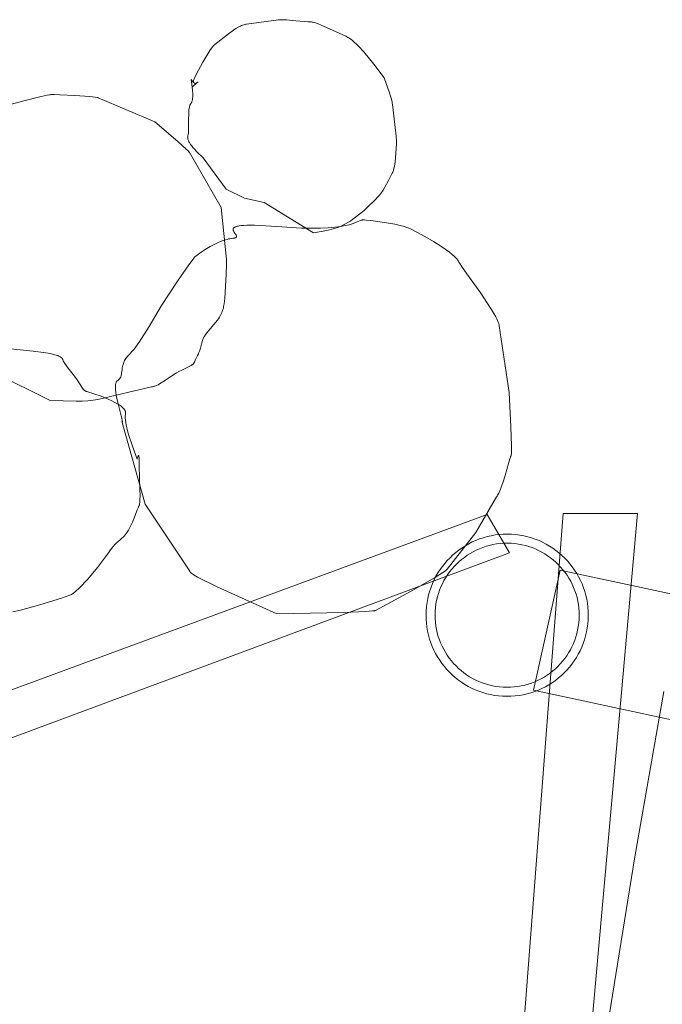
# Model space of a CAD drawing. Units: millimetres. Extents: x -9425 to 6155, y -12004 to 4562.
# Drawn here: x -6476 to -5695, y -2684 to -1487 of the extents above; entities that cross this region are included whole.
import ezdxf

# ---------------------------------------------------------------- set-up
doc = ezdxf.new("R2010")
doc.units = ezdxf.units.MM
doc.linetypes.add('K5LT32779', pattern=[0])
doc.layers.get('0').update_dxf_attribs({"true_color": 0x5890e1})

msp = doc.modelspace()

# ---------------------------------------------------------------- linework, layer by layer
at = {"color": 61, "linetype": 'K5LT32779', "lineweight": 18, "true_color": 0xd6e5a6}
for points in [[(-6264.9, -1561.9), (-6264.9, -1561.8), (-6264.8, -1561.6), (-6264.8, -1561.3), (-6264.7, -1561), (-6264.5, -1560.6), (-6264.2, -1559.7), (-6263.8, -1558.6), (-6261.2, -1553.1), (-6253.2, -1538.4), (-6244.6, -1524.2), (-6242.7, -1521.4), (-6241.1, -1519.2), (-6240.3, -1518.3), (-6239.7, -1517.5), (-6239.4, -1517.3), (-6239.2, -1517), (-6239, -1516.9), (-6238.9, -1516.8), (-6238.8, -1516.7), (-6238.7, -1516.6), (-6222, -1503.6), (-6216.1, -1499.4), (-6213.2, -1497.5), (-6210.3, -1495.8), (-6207.4, -1494.3), (-6206.1, -1493.7), (-6204.8, -1493.2), (-6203.5, -1492.8), (-6202.3, -1492.4), (-6201.7, -1492.3), (-6201.1, -1492.2), (-6200.5, -1492.2), (-6200, -1492.1), (-6161.3, -1486.7), (-6159.1, -1486.6), (-6156.8, -1486.6), (-6151.6, -1486.9), (-6140.4, -1487.8), (-6129.9, -1488.9), (-6125.5, -1489.2), (-6122, -1489.4), (-6121.7, -1489.4), (-6121.3, -1489.4), (-6120.5, -1489.5), (-6119.5, -1489.7), (-6118.6, -1489.9), (-6116.4, -1490.5), (-6114, -1491.3), (-6108.7, -1493.5), (-6102.8, -1496.1), (-6079.5, -1506.8), (-6078.3, -1507.4), (-6077, -1508.1), (-6075.8, -1508.8), (-6074.5, -1509.6), (-6073.1, -1510.6), (-6071.8, -1511.6), (-6069.1, -1513.9), (-6066.3, -1516.4), (-6063.4, -1519.3), (-6057.5, -1525.7), (-6045.3, -1540.8), (-6032.6, -1557.5), (-6026.2, -1575.7), (-6025, -1579.7), (-6023.9, -1583.4), (-6023.2, -1586.8), (-6023, -1588.3), (-6022.8, -1589.7), (-6019.8, -1613.9), (-6018.2, -1628.4), (-6017.8, -1634), (-6017.8, -1636.1), (-6017.8, -1637), (-6017.9, -1637.3), (-6017.9, -1637.7), (-6019, -1654.3), (-6019.5, -1659.6), (-6019.9, -1662.2), (-6020.4, -1664.8), (-6020.9, -1667.3), (-6021.6, -1669.8), (-6022, -1670.9), (-6022.4, -1672), (-6022.9, -1673.1), (-6023.4, -1674.2), (-6027.4, -1682.3), (-6031.8, -1690.3), (-6034.2, -1694.1), (-6036.8, -1697.8), (-6038.2, -1699.6), (-6039.7, -1701.3), (-6041.3, -1703), (-6043, -1704.7), (-6054.2, -1715.7), (-6057.3, -1718.5), (-6060.9, -1721.6), (-6070.8, -1729.2), (-6073.9, -1731.4), (-6076.9, -1733.3), (-6080, -1735), (-6083, -1736.5), (-6086, -1737.9), (-6089, -1739.1), (-6092, -1740.2), (-6095, -1741.1), (-6101, -1742.6), (-6106.9, -1743.8), (-6118.8, -1745.6), (-6178.7, -1709.1), (-6202.7, -1703.6), (-6225.1, -1692.7), (-6252.9, -1654.6), (-6260.4, -1647.2), (-6263.9, -1643.6), (-6265.4, -1641.9), (-6266.8, -1640.1), (-6268.1, -1638.4), (-6269.2, -1636.7), (-6269.7, -1635.9), (-6270.2, -1635), (-6270.6, -1634.2), (-6270.9, -1633.4), (-6271.2, -1632.6), (-6271.4, -1631.8), (-6271.5, -1631.4), (-6271.6, -1631), (-6271.6, -1630.6), (-6271.7, -1630.3), (-6271.7, -1629.9), (-6271.7, -1629.5), (-6271.7, -1629.1), (-6271.7, -1628.8), (-6271.6, -1628.4), (-6271.6, -1628), (-6271.5, -1627.7), (-6271.4, -1627.3), (-6271.2, -1626.5), (-6271.1, -1625.7), (-6270.9, -1624.7), (-6270.8, -1623.7), (-6270.7, -1621.4), (-6270.6, -1618.9), (-6270.6, -1607.4), (-6270.5, -1601.6), (-6270.4, -1598.9), (-6270.2, -1596.3), (-6269.9, -1594), (-6269.7, -1593), (-6269.4, -1592), (-6269.2, -1591.2), (-6269, -1590.8), (-6268.9, -1590.4), (-6268.7, -1590), (-6268.5, -1589.7), (-6268.3, -1589.4), (-6268.2, -1589.3), (-6268.1, -1589.1), (-6267.9, -1588.9), (-6267.7, -1588.6), (-6267.6, -1588.3), (-6267.4, -1588), (-6267.1, -1587.4), (-6266.8, -1586.8), (-6266.5, -1586.1), (-6266.3, -1585.4), (-6266.1, -1584.7), (-6265.9, -1583.9), (-6265.8, -1583.1), (-6265.7, -1582.2), (-6265.5, -1580.5), (-6265.5, -1578.6), (-6265.5, -1576.7), (-6265.8, -1572.6), (-6266.3, -1568.3), (-6267.6, -1559.2), (-6266.8, -1560.4), (-6265.9, -1561.5), (-6265.5, -1562), (-6265.1, -1562.5), (-6264.9, -1562.7), (-6264.6, -1563), (-6264.4, -1563.1), (-6264.2, -1563.3), (-6264, -1563.5), (-6263.7, -1563.6), (-6263.6, -1563.7), (-6263.5, -1563.7), (-6263.4, -1563.8), (-6263.2, -1563.8), (-6263.1, -1563.9), (-6263, -1563.9), (-6262.9, -1563.9), (-6262.7, -1564), (-6262.6, -1564), (-6262.5, -1564), (-6262.4, -1564), (-6262.2, -1564), (-6262.1, -1564), (-6262, -1564), (-6261.8, -1563.9), (-6261.7, -1563.9), (-6261.6, -1563.9), (-6261.4, -1563.8), (-6261.3, -1563.8), (-6261.1, -1563.7), (-6261, -1563.7), (-6260.9, -1563.6), (-6260.7, -1563.5), (-6260.6, -1563.4), (-6260.3, -1563.2), (-6260, -1563), (-6259.1, -1562.3), (-6258.9, -1562.1), (-6258.9, -1562.1), (-6258.9, -1562.1), (-6259, -1562.2), (-6259.2, -1562.4), (-6260, -1563.1), (-6266, -1568.4)], [(-6489, -1590), (-6469.4, -1584.8), (-6449.7, -1580), (-6442.4, -1578.4), (-6439.8, -1577.9), (-6438.9, -1577.8), (-6438.2, -1577.7), (-6437.5, -1577.7), (-6436.6, -1577.6), (-6434.2, -1577.6), (-6427.3, -1577.8), (-6408.9, -1578.8), (-6390.7, -1580.2), (-6384.1, -1580.9), (-6381.8, -1581.2), (-6381, -1581.4), (-6380.7, -1581.4), (-6380.4, -1581.5), (-6311.7, -1610.9), (-6283.6, -1634.6), (-6273.5, -1643.9), (-6271.6, -1645.8), (-6270.1, -1647.5), (-6269.5, -1648.2), (-6268.9, -1649), (-6268.5, -1649.6), (-6268.3, -1649.9), (-6268.1, -1650.2), (-6231.1, -1715.1), (-6224.5, -1778.3), (-6224.4, -1779.4), (-6224.4, -1780.9), (-6224.4, -1784.8), (-6224.9, -1795.9), (-6226.7, -1825.7), (-6227.4, -1832.1), (-6228, -1835.3), (-6228.3, -1836.9), (-6228.7, -1838.5), (-6229.2, -1840.1), (-6229.8, -1841.8), (-6230.4, -1843.4), (-6231.2, -1845.1), (-6232.1, -1846.8), (-6233.1, -1848.5), (-6234.2, -1850.2), (-6235.4, -1851.9), (-6244.4, -1862.7), (-6247.9, -1867), (-6249.6, -1869.2), (-6251.2, -1871.5), (-6251.6, -1872.1), (-6252, -1872.8), (-6252.3, -1873.4), (-6252.7, -1874.1), (-6253.2, -1875.4), (-6253.8, -1876.8), (-6254.6, -1879.7), (-6255.5, -1882.8), (-6256.3, -1886.1), (-6257.4, -1889.5), (-6258, -1891.2), (-6258.7, -1893), (-6259.6, -1894.8), (-6260.5, -1896.6), (-6261.4, -1898.3), (-6262.1, -1899.8), (-6263.1, -1902.1), (-6263.5, -1903), (-6263.7, -1903.4), (-6263.9, -1903.8), (-6264.1, -1904.1), (-6264.3, -1904.5), (-6264.6, -1904.8), (-6264.9, -1905.2), (-6265.2, -1905.5), (-6265.6, -1905.8), (-6266, -1906.2), (-6266.5, -1906.5), (-6267.6, -1907.3), (-6269.1, -1908.1), (-6279, -1912.9), (-6282.4, -1914.6), (-6285.5, -1916.2), (-6291, -1919.5), (-6300, -1925.7), (-6303.9, -1928.3), (-6305.8, -1929.5), (-6307.6, -1930.5), (-6309.5, -1931.4), (-6310.5, -1931.8), (-6311.5, -1932.1), (-6312.5, -1932.4), (-6313.5, -1932.7), (-6314.5, -1932.9), (-6315.6, -1933.1), (-6381, -1948.4), (-6383.8, -1948.9), (-6386.8, -1949.4), (-6393.2, -1950.1), (-6400, -1950.4), (-6407.3, -1950.6), (-6438.8, -1949.5), (-6506.9, -1916.2)], [(-6503.5, -1885.4), (-6459.4, -1889.6), (-6446.9, -1891.3), (-6441.2, -1892.3), (-6436.1, -1893.4), (-6431.7, -1894.5), (-6429.8, -1895.1), (-6428.2, -1895.7), (-6427.5, -1896.1), (-6426.8, -1896.4), (-6426.3, -1896.7), (-6426, -1896.9), (-6425.8, -1897.1), (-6425.5, -1897.2), (-6425.3, -1897.4), (-6425.1, -1897.6), (-6424.9, -1897.8), (-6424.8, -1898), (-6424.7, -1898), (-6424.7, -1898.1), (-6424.6, -1898.2), (-6424.5, -1898.3), (-6424.5, -1898.4), (-6424.5, -1898.5), (-6423.7, -1900), (-6423, -1901.5), (-6421.2, -1904.5), (-6419.2, -1907.4), (-6417, -1910.4), (-6408.1, -1921.7), (-6406.2, -1924.4), (-6404.4, -1927.1), (-6401.1, -1932.4), (-6399.5, -1934.7), (-6398.7, -1935.7), (-6398.3, -1936.1), (-6397.9, -1936.6), (-6397.5, -1937), (-6397.1, -1937.4), (-6396.7, -1937.7), (-6396.2, -1938), (-6396, -1938.1), (-6395.8, -1938.3), (-6395.6, -1938.4), (-6395.4, -1938.5), (-6395.2, -1938.6), (-6394.9, -1938.7), (-6394.7, -1938.8), (-6394.5, -1938.8), (-6384.8, -1941.8), (-6376.9, -1944.6), (-6368.3, -1948), (-6364.1, -1949.9), (-6360.1, -1951.9), (-6356.4, -1954.1), (-6354.7, -1955.2), (-6353.2, -1956.3), (-6351.8, -1957.4), (-6351.1, -1958), (-6350.5, -1958.5), (-6350, -1959.1), (-6349.5, -1959.7), (-6349, -1960.3), (-6348.6, -1960.9), (-6348.2, -1961.4), (-6348.1, -1961.7), (-6347.9, -1962), (-6347.8, -1962.3), (-6347.7, -1962.6), (-6347.6, -1962.9), (-6347.5, -1963.2), (-6347.4, -1963.5), (-6347.3, -1963.8), (-6347.3, -1964.1), (-6347.3, -1964.4), (-6347.3, -1964.7), (-6347.3, -1965), (-6347.3, -1965.3), (-6347.3, -1965.6), (-6347.5, -1966.8), (-6347.6, -1968), (-6347.6, -1969.3), (-6347.6, -1970.7), (-6347.4, -1973.5), (-6347, -1976.5), (-6346.5, -1979.7), (-6345.8, -1983), (-6344, -1990), (-6339, -2005.1), (-6333.1, -2021.2), (-6332.2, -2017.6), (-6332, -2017), (-6331.9, -2016.8), (-6331.9, -2016.7), (-6331.8, -2016.6), (-6331.8, -2016.5), (-6331.8, -2016.4), (-6331.7, -2016.4), (-6331.7, -2016.4), (-6331.7, -2016.4), (-6331.7, -2016.3), (-6331.6, -2016.3), (-6331.6, -2016.3), (-6331.6, -2016.3), (-6331.6, -2016.3), (-6331.5, -2016.3), (-6331.5, -2016.3), (-6331.5, -2016.3), (-6331.5, -2016.3), (-6331.4, -2016.3), (-6331.4, -2016.4), (-6331.4, -2016.4), (-6331.4, -2016.4), (-6331.3, -2016.5), (-6331.3, -2016.5), (-6331.3, -2016.6), (-6331.3, -2016.7), (-6331.2, -2016.8), (-6331.1, -2017.2), (-6331.1, -2017.6), (-6331, -2018.1), (-6330.9, -2019.4), (-6330.7, -2029.1), (-6329.7, -2058.3), (-6329.6, -2064.8), (-6329.7, -2070.5), (-6329.8, -2072.9), (-6329.9, -2074), (-6330.1, -2074.9), (-6330.3, -2075.8), (-6330.5, -2076.6), (-6330.6, -2077), (-6330.7, -2077.3), (-6330.8, -2077.6), (-6331, -2077.8), (-6331.5, -2078.9), (-6332.1, -2080.1), (-6333.2, -2082.8), (-6335.6, -2089.5), (-6339, -2097.7), (-6341.2, -2102.3), (-6343.8, -2107.3), (-6345.2, -2109.6), (-6346.5, -2111.6), (-6347.7, -2113.2), (-6348.9, -2114.6), (-6350.1, -2115.8), (-6351.4, -2116.8), (-6353.9, -2118.9), (-6356.8, -2121.4), (-6358.5, -2123), (-6360.3, -2124.8), (-6362.2, -2127.1), (-6364.4, -2129.8), (-6369.4, -2136.7), (-6375.1, -2144.8), (-6381.2, -2152.7), (-6393.2, -2166.9), (-6403.8, -2178), (-6408, -2181.9), (-6409.7, -2183.3), (-6411.1, -2184.4), (-6411.3, -2184.5), (-6411.5, -2184.7), (-6411.9, -2184.9), (-6413, -2185.5), (-6416.1, -2186.8), (-6425.3, -2190.1), (-6450.3, -2197.7), (-6475.2, -2204.5), (-6484.2, -2206.7)], [(-7297.8, -2661.6), (-5880.5, -2135.1), (-5907.7, -2088.2), (-7320.7, -2609.3)], [(-5624.9, -3156.1), (-5826.6, -3114.7), (-5727.9, -2504.5), (-5692.9, -2303.5)]]:
    msp.add_lwpolyline(points, dxfattribs=at)
for points in [[(-6303.4, -1834.2), (-6283.9, -1804.4), (-6270.4, -1784.7), (-6265.2, -1777.8), (-6263.3, -1775.5), (-6262.9, -1775.1), (-6262.5, -1774.7), (-6262.2, -1774.4), (-6262.1, -1774.3), (-6261.9, -1774.2), (-6255.2, -1769.4), (-6250.3, -1766.1), (-6244.4, -1762.5), (-6238, -1759), (-6234.5, -1757.4), (-6231, -1756), (-6227.5, -1754.7), (-6223.9, -1753.7), (-6222.1, -1753.2), (-6220.3, -1752.9), (-6218.5, -1752.6), (-6216.7, -1752.4), (-6215.8, -1752.3), (-6215.1, -1752.2), (-6214.5, -1752.1), (-6214.2, -1752), (-6213.9, -1751.9), (-6213.7, -1751.8), (-6213.5, -1751.7), (-6213.3, -1751.6), (-6213.2, -1751.6), (-6213.1, -1751.5), (-6213, -1751.5), (-6212.9, -1751.4), (-6212.9, -1751.3), (-6212.8, -1751.3), (-6212.7, -1751.2), (-6212.7, -1751.2), (-6212.6, -1751.1), (-6212.6, -1751), (-6212.5, -1751), (-6212.5, -1750.9), (-6212.5, -1750.8), (-6212.4, -1750.8), (-6212.4, -1750.7), (-6212.4, -1750.6), (-6212.4, -1750.5), (-6212.3, -1750.5), (-6212.3, -1750.4), (-6212.3, -1750.3), (-6212.3, -1750.2), (-6212.3, -1750.2), (-6212.3, -1750.1), (-6212.3, -1750), (-6212.3, -1749.9), (-6212.3, -1749.8), (-6212.4, -1749.7), (-6212.4, -1749.5), (-6212.5, -1749.3), (-6212.5, -1749.2), (-6212.6, -1749), (-6212.7, -1748.8), (-6212.9, -1748.4), (-6213.1, -1748.1), (-6213.3, -1747.7), (-6213.8, -1746.9), (-6215, -1745.2), (-6215.5, -1744.4), (-6215.7, -1743.9), (-6215.9, -1743.5), (-6216.1, -1743.1), (-6216.2, -1742.9), (-6216.2, -1742.7), (-6216.3, -1742.5), (-6216.3, -1742.3), (-6216.3, -1742.1), (-6216.3, -1741.9), (-6216.3, -1741.7), (-6216.3, -1741.6), (-6216.3, -1741.5), (-6216.3, -1741.4), (-6216.3, -1741.3), (-6216.3, -1741.2), (-6216.3, -1741.1), (-6216.2, -1741), (-6216.2, -1740.9), (-6216.2, -1740.8), (-6216.2, -1740.7), (-6216.1, -1740.6), (-6216.1, -1740.5), (-6216, -1740.4), (-6216, -1740.3), (-6215.9, -1740.2), (-6215.8, -1740.1), (-6215.8, -1740), (-6215.7, -1739.9), (-6215.5, -1739.8), (-6215.4, -1739.6), (-6215.2, -1739.4), (-6214.9, -1739.3), (-6214.7, -1739.1), (-6214.4, -1738.9), (-6214.1, -1738.8), (-6213.8, -1738.6), (-6213.5, -1738.5), (-6213.1, -1738.3), (-6212.3, -1738.1), (-6211.4, -1737.8), (-6210.4, -1737.6), (-6209.3, -1737.4), (-6206.6, -1737), (-6203.5, -1736.7), (-6199.8, -1736.6), (-6190.4, -1736.6), (-6163.3, -1738.2), (-6133.4, -1740.1), (-6110.3, -1740.2), (-6100.9, -1739.7), (-6092.9, -1739), (-6086, -1738.1), (-6080.3, -1737), (-6075.5, -1735.9), (-6071.5, -1734.7), (-6068.3, -1733.5), (-6065.6, -1732.4), (-6061.6, -1730.7), (-6060.8, -1730.5), (-6060.4, -1730.3), (-6060.1, -1730.2), (-6059.7, -1730.2), (-6059.3, -1730.1), (-6059, -1730.1), (-6058.6, -1730.1), (-6056.9, -1730.1), (-6054.7, -1730.3), (-6049.2, -1730.8), (-6035.1, -1732.7), (-6020, -1735.4), (-6013.4, -1736.8), (-6007.9, -1738.2), (-6006.6, -1738.7), (-6005.2, -1739.2), (-6001.7, -1740.7), (-5993.2, -1744.8), (-5983.3, -1750.2), (-5972.7, -1756.4), (-5962.5, -1762.9), (-5953.5, -1769.4), (-5949.7, -1772.4), (-5948, -1773.9), (-5946.5, -1775.3), (-5945.2, -1776.6), (-5944.1, -1777.9), (-5943.6, -1778.5), (-5943.2, -1779.1), (-5942.8, -1779.7), (-5942.5, -1780.2), (-5941.8, -1781.4), (-5940.9, -1782.9), (-5938.6, -1786.4), (-5932.2, -1795.6), (-5915.4, -1819.3), (-5907, -1831.6), (-5899.8, -1843), (-5897, -1848), (-5895.8, -1850.3), (-5894.8, -1852.4), (-5894, -1854.3), (-5893.6, -1855.2), (-5893.4, -1856), (-5893.2, -1856.8), (-5893, -1857.5), (-5893, -1857.8), (-5892.9, -1858.1), (-5892.9, -1858.4), (-5892.9, -1858.7), (-5880.9, -1939.9), (-5878.8, -1981.5), (-5877.9, -2004.8), (-5877.9, -2009.3), (-5878, -2013), (-5878.1, -2014.5), (-5878.3, -2015.7), (-5878.4, -2016.2), (-5878.5, -2016.7), (-5878.5, -2016.9), (-5878.6, -2017), (-5878.7, -2017.2), (-5878.7, -2017.3), (-5878.7, -2017.3), (-5879, -2017.9), (-5879.3, -2018.7), (-5880, -2020.7), (-5881.6, -2026.1), (-5885.8, -2040.7), (-5888.2, -2048.6), (-5890.8, -2056.1), (-5892.1, -2059.4), (-5893.5, -2062.4), (-5894.2, -2063.7), (-5894.8, -2064.9), (-5895.5, -2066), (-5895.8, -2066.5), (-5896.2, -2066.9), (-5921.2, -2110), (-5956.1, -2154.7), (-5956.3, -2154.9), (-5956.4, -2155.1), (-5956.6, -2155.3), (-5956.8, -2155.5), (-5957.4, -2156), (-5958, -2156.5), (-5959.5, -2157.7), (-5961.3, -2159), (-5971.7, -2165.5), (-6000.8, -2181.8), (-6043.3, -2204.9), (-6043.4, -2204.9), (-6043.4, -2204.9), (-6043.5, -2204.9), (-6043.5, -2205), (-6043.6, -2205), (-6043.8, -2205.1), (-6043.9, -2205.1), (-6044.1, -2205.2), (-6044.5, -2205.3), (-6045.5, -2205.5), (-6046.9, -2205.6), (-6055, -2206.3), (-6082.3, -2207.5), (-6163.3, -2209.2), (-6236, -2176.4), (-6259.9, -2164.3), (-6263.8, -2162), (-6265.3, -2161), (-6266.6, -2160.1), (-6267.2, -2159.7), (-6267.7, -2159.3), (-6268.1, -2158.9), (-6268.3, -2158.7), (-6268.4, -2158.6), (-6268.6, -2158.4), (-6268.7, -2158.2), (-6268.8, -2158.1), (-6268.8, -2158), (-6268.9, -2158), (-6268.9, -2157.9), (-6268.9, -2157.8), (-6269, -2157.7), (-6269, -2157.7), (-6269, -2157.6), (-6269, -2157.6), (-6269, -2157.6), (-6269, -2157.5), (-6269, -2157.5), (-6269, -2157.5), (-6269, -2157.4), (-6323.5, -2075.7), (-6351.3, -1976.5), (-6351.3, -1976.4), (-6351.3, -1976.4), (-6351.3, -1976.3), (-6351.2, -1976.3), (-6351.2, -1976.3), (-6351.2, -1976.2), (-6351.2, -1976.2), (-6351.2, -1976.1), (-6351.2, -1976), (-6351.1, -1975.8), (-6351.1, -1975.7), (-6351.1, -1975.5), (-6351.1, -1975.1), (-6351.2, -1974.7), (-6351.3, -1973.7), (-6351.8, -1971.3), (-6352.6, -1968.2), (-6356.7, -1952.3), (-6358.6, -1943.6), (-6359.2, -1939.5), (-6359.4, -1937.5), (-6359.5, -1935.6), (-6359.6, -1933.8), (-6359.5, -1932.1), (-6359.5, -1931.4), (-6359.4, -1930.6), (-6359.3, -1929.9), (-6359.1, -1929.2), (-6358.9, -1928.5), (-6358.7, -1927.9), (-6358.6, -1927.6), (-6358.5, -1927.4), (-6358.4, -1927.1), (-6358.2, -1926.8), (-6358.1, -1926.6), (-6357.9, -1926.4), (-6357.8, -1926.1), (-6357.6, -1925.9), (-6357.4, -1925.7), (-6357.2, -1925.6), (-6357, -1925.4), (-6356.8, -1925.2), (-6356.4, -1924.9), (-6356, -1924.6), (-6355.6, -1924.3), (-6355.3, -1923.9), (-6354.9, -1923.6), (-6354.6, -1923.3), (-6354.4, -1922.9), (-6354.1, -1922.6), (-6353.9, -1922.2), (-6353.6, -1921.8), (-6353.4, -1921.5), (-6353.2, -1921.1), (-6353.1, -1920.7), (-6352.9, -1920.3), (-6352.7, -1919.5), (-6352.4, -1918.7), (-6352.2, -1917.8), (-6352, -1916.1), (-6351.5, -1912.3), (-6351.3, -1910.2), (-6350.9, -1908.1), (-6350.6, -1907), (-6350.3, -1905.9), (-6349.9, -1904.8), (-6349.5, -1903.6), (-6349, -1902.4), (-6348.4, -1901.2), (-6347.7, -1900), (-6346.9, -1898.8), (-6346, -1897.5), (-6345, -1896.2), (-6343.9, -1894.9), (-6342.6, -1893.6), (-6339.9, -1890.6), (-6336.9, -1887.1), (-6330.8, -1878.8), (-6318.5, -1859.8)], [(-5815.1, -2087.1), (-5724.6, -2087.1), (-5832.5, -3292.9), (-5834.4, -3293.5), (-5836.3, -3293.9), (-5838.4, -3294.3), (-5840.4, -3294.6), (-5844.8, -3295), (-5849.3, -3295.1), (-5858.7, -3294.7), (-5868.5, -3294), (-5904.5, -3251.5)], [(-5882.8, -2112.2), (-5887.9, -2112.3), (-5892.9, -2112.6), (-5897.8, -2113.2), (-5902.7, -2114.1), (-5907.5, -2115.2), (-5912.2, -2116.5), (-5916.7, -2118), (-5921.2, -2119.8), (-5925.6, -2121.7), (-5929.9, -2123.9), (-5934, -2126.2), (-5938, -2128.8), (-5941.9, -2131.5), (-5945.6, -2134.4), (-5949.2, -2137.5), (-5952.7, -2140.8), (-5956, -2144.2), (-5959.1, -2147.8), (-5962, -2151.5), (-5964.8, -2155.3), (-5967.4, -2159.3), (-5969.8, -2163.4), (-5972, -2167.7), (-5973.9, -2172), (-5975.7, -2176.5), (-5977.3, -2181.1), (-5978.7, -2185.8), (-5979.8, -2190.5), (-5980.7, -2195.4), (-5981.3, -2200.3), (-5981.7, -2205.3), (-5981.9, -2210.4), (-5981.8, -2215.4), (-5981.4, -2220.4), (-5980.8, -2225.4), (-5979.9, -2230.2), (-5978.9, -2235), (-5977.6, -2239.7), (-5976, -2244.3), (-5974.3, -2248.8), (-5972.3, -2253.1), (-5970.2, -2257.4), (-5967.8, -2261.5), (-5965.2, -2265.6), (-5962.5, -2269.4), (-5959.6, -2273.2), (-5956.5, -2276.8), (-5953.3, -2280.2), (-5949.8, -2283.5), (-5946.3, -2286.6), (-5942.6, -2289.6), (-5938.7, -2292.3), (-5934.7, -2294.9), (-5930.6, -2297.3), (-5926.4, -2299.5), (-5922, -2301.5), (-5917.5, -2303.3), (-5912.9, -2304.8), (-5908.3, -2306.2), (-5903.5, -2307.3), (-5898.7, -2308.2), (-5893.7, -2308.9), (-5888.7, -2309.3), (-5883.7, -2309.4), (-5878.6, -2309.3), (-5873.6, -2308.9), (-5868.6, -2308.3), (-5863.8, -2307.5), (-5859, -2306.4), (-5854.3, -2305.1), (-5849.7, -2303.6), (-5845.3, -2301.8), (-5840.9, -2299.9), (-5836.6, -2297.7), (-5832.5, -2295.3), (-5828.5, -2292.8), (-5824.6, -2290), (-5820.9, -2287.1), (-5817.3, -2284), (-5813.8, -2280.8), (-5810.5, -2277.4), (-5807.4, -2273.8), (-5804.5, -2270.1), (-5801.7, -2266.2), (-5799.1, -2262.3), (-5796.7, -2258.1), (-5794.5, -2253.9), (-5792.5, -2249.5), (-5790.8, -2245.1), (-5789.2, -2240.5), (-5787.8, -2235.8), (-5786.7, -2231.1), (-5785.8, -2226.2), (-5785.2, -2221.3), (-5784.8, -2216.3), (-5784.6, -2211.2), (-5784.7, -2206.1), (-5785.1, -2201.1), (-5785.7, -2196.2), (-5786.5, -2191.3), (-5787.6, -2186.6), (-5788.9, -2181.9), (-5790.5, -2177.3), (-5792.2, -2172.8), (-5794.2, -2168.4), (-5796.3, -2164.2), (-5798.7, -2160), (-5801.2, -2156), (-5804, -2152.1), (-5806.9, -2148.4), (-5810, -2144.8), (-5813.2, -2141.4), (-5816.6, -2138.1), (-5820.2, -2135), (-5823.9, -2132), (-5827.8, -2129.2), (-5831.8, -2126.7), (-5835.9, -2124.3), (-5840.1, -2122.1), (-5844.5, -2120.1), (-5849, -2118.3), (-5853.5, -2116.7), (-5858.2, -2115.4), (-5863, -2114.2), (-5867.8, -2113.4), (-5872.8, -2112.7), (-5877.8, -2112.3)], [(-5882.9, -2123.2), (-5887.4, -2123.3), (-5891.8, -2123.6), (-5896.2, -2124.1), (-5900.5, -2124.9), (-5904.8, -2125.8), (-5908.9, -2127), (-5913, -2128.4), (-5917, -2129.9), (-5920.9, -2131.7), (-5924.7, -2133.6), (-5928.3, -2135.7), (-5931.9, -2137.9), (-5935.3, -2140.4), (-5938.7, -2143), (-5941.9, -2145.7), (-5944.9, -2148.6), (-5947.8, -2151.6), (-5950.6, -2154.8), (-5953.2, -2158.1), (-5955.7, -2161.5), (-5958, -2165.1), (-5960.1, -2168.7), (-5962, -2172.5), (-5963.8, -2176.4), (-5965.4, -2180.3), (-5966.8, -2184.4), (-5968, -2188.5), (-5969, -2192.8), (-5969.8, -2197.1), (-5970.4, -2201.5), (-5970.7, -2205.9), (-5970.8, -2210.4), (-5970.8, -2214.9), (-5970.4, -2219.4), (-5969.9, -2223.8), (-5969.1, -2228.1), (-5968.2, -2232.3), (-5967, -2236.5), (-5965.7, -2240.5), (-5964.1, -2244.5), (-5962.4, -2248.4), (-5960.4, -2252.2), (-5958.3, -2255.9), (-5956.1, -2259.4), (-5953.7, -2262.9), (-5951.1, -2266.2), (-5948.3, -2269.4), (-5945.4, -2272.5), (-5942.4, -2275.4), (-5939.2, -2278.1), (-5935.9, -2280.8), (-5932.5, -2283.2), (-5929, -2285.5), (-5925.3, -2287.6), (-5921.5, -2289.6), (-5917.7, -2291.4), (-5913.7, -2292.9), (-5909.6, -2294.3), (-5905.5, -2295.5), (-5901.2, -2296.5), (-5896.9, -2297.3), (-5892.6, -2297.9), (-5888.1, -2298.3), (-5883.6, -2298.4), (-5879.1, -2298.3), (-5874.7, -2298), (-5870.3, -2297.4), (-5866, -2296.7), (-5861.7, -2295.7), (-5857.6, -2294.6), (-5853.5, -2293.2), (-5849.5, -2291.6), (-5845.6, -2289.9), (-5841.8, -2288), (-5838.2, -2285.9), (-5834.6, -2283.6), (-5831.1, -2281.2), (-5827.8, -2278.6), (-5824.6, -2275.9), (-5821.6, -2273), (-5818.7, -2269.9), (-5815.9, -2266.8), (-5813.3, -2263.5), (-5810.8, -2260.1), (-5808.5, -2256.5), (-5806.4, -2252.8), (-5804.4, -2249.1), (-5802.7, -2245.2), (-5801.1, -2241.2), (-5799.7, -2237.2), (-5798.5, -2233), (-5797.5, -2228.8), (-5796.7, -2224.5), (-5796.1, -2220.1), (-5795.8, -2215.7), (-5795.6, -2211.2), (-5795.7, -2206.6), (-5796.1, -2202.2), (-5796.6, -2197.8), (-5797.3, -2193.5), (-5798.3, -2189.3), (-5799.5, -2185.1), (-5800.8, -2181), (-5802.4, -2177), (-5804.1, -2173.2), (-5806, -2169.4), (-5808.1, -2165.7), (-5810.4, -2162.1), (-5812.8, -2158.7), (-5815.4, -2155.4), (-5818.2, -2152.2), (-5821.1, -2149.1), (-5824.1, -2146.2), (-5827.3, -2143.4), (-5830.6, -2140.8), (-5834, -2138.4), (-5837.5, -2136.1), (-5841.2, -2133.9), (-5845, -2132), (-5848.8, -2130.2), (-5852.8, -2128.6), (-5856.9, -2127.2), (-5861, -2126), (-5865.2, -2125), (-5869.5, -2124.2), (-5873.9, -2123.7), (-5878.4, -2123.3)], [(-3119.3, -2888.7), (-3099.6, -2738.2), (-5818.7, -2156), (-5851.4, -2302.1)]]:
    msp.add_lwpolyline(points, close=True, dxfattribs=at)

doc.saveas('drawing.dxf')
